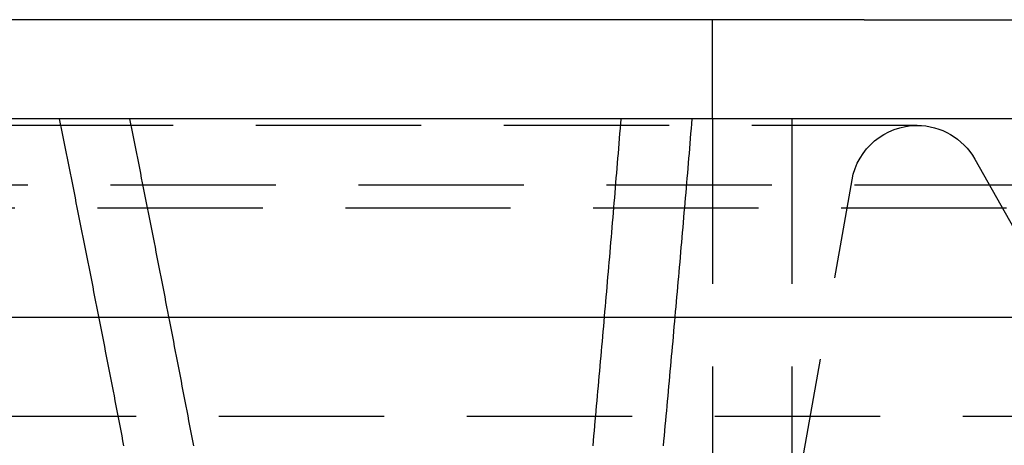
# Model space of a CAD drawing. Extents: x -251 to 249, y -646 to 358.
# Drawn here: x 23 to 38, y 245 to 252 of the extents above; entities that cross this region are included whole.
import ezdxf

# ---------------------------------------------------------------- set-up
doc = ezdxf.new("R2010")
doc.units = 0
doc.header["$LTSCALE"] = 10
doc.linetypes.add('VERDECKT', pattern=[0.375, 0.25, -0.125])
doc.layers.get('0').update_dxf_attribs({"linetype": 'CONTINUOUS'})

# ---------------------------------------------------------------- blocks, each defined once
blk = doc.blocks.new('A$C6FFFF061')
at = {"color": 3, "linetype": 'CONTINUOUS', "extrusion": (0, 1, -2e-16)}
for p, q in [((37.59441, 330.5), (-108.32371, 330.5)), ((37.59441, 330.5), (43.63338, 330.5)), ((250, 329), (-250, 329)), ((-250, 326), (250, 326))]:
    blk.add_line(p, q, dxfattribs=at)
at = {"color": 1, "linetype": 'VERDECKT', "extrusion": (0, 1, -2e-16)}
for p, q in [((35.3, 329), (35.3, 330.5)), ((35.3, 329), (35.3, 294)), ((36.5, 329), (36.5, 293.94761)), ((38.39706, 328.9), (-38.39706, 328.9)), ((39.26817, 328.39108), (41.8, 323.9)), ((36.5, 322.9), (37.41225, 328.07365)), ((-45.05, 328), (45.05, 328)), ((-45.25, 327.65359), (45.25, 327.65359)), ((-107.16168, 324.5), (107.16168, 324.5))]:
    blk.add_line(p, q, dxfattribs=at)
at = {"color": 1, "linetype": 'VERDECKT'}
for points in [[(25.4212, 329, 0), (25.4363, 328.925, 0), (25.4514, 328.851, 0), (25.4664, 328.776, 0), (25.4815, 328.701, 0), (25.4966, 328.627, 0), (25.5116, 328.552, 0), (25.5266, 328.477, 0), (25.5417, 328.403, 0), (25.5567, 328.328, 0), (25.5717, 328.253, 0), (25.5867, 328.179, 0), (25.6017, 328.104, 0), (25.6166, 328.029, 0), (25.6316, 327.954, 0), (25.6466, 327.88, 0), (25.6615, 327.805, 0), (25.6764, 327.73, 0), (25.6914, 327.655, 0), (25.7063, 327.58, 0), (25.7212, 327.505, 0), (25.7361, 327.431, 0), (25.751, 327.356, 0), (25.7659, 327.281, 0), (25.7807, 327.206, 0), (25.7956, 327.131, 0), (25.8104, 327.056, 0), (25.8253, 326.981, 0), (25.8401, 326.906, 0), (25.8549, 326.832, 0), (25.8697, 326.757, 0), (25.8845, 326.682, 0), (25.8993, 326.607, 0), (25.9141, 326.532, 0), (25.9289, 326.457, 0), (25.9436, 326.382, 0), (25.9584, 326.307, 0), (25.9731, 326.232, 0), (25.9878, 326.157, 0), (26.0026, 326.082, 0), (26.0173, 326.007, 0), (26.032, 325.932, 0), (26.0467, 325.857, 0), (26.0613, 325.781, 0), (26.076, 325.706, 0), (26.0907, 325.631, 0), (26.1053, 325.556, 0), (26.12, 325.481, 0), (26.1346, 325.406, 0), (26.1492, 325.331, 0), (26.1638, 325.256, 0), (26.1784, 325.181, 0), (26.193, 325.105, 0), (26.2076, 325.03, 0), (26.2222, 324.955, 0), (26.2367, 324.88, 0), (26.2513, 324.805, 0), (26.2658, 324.729, 0), (26.2804, 324.654, 0), (26.2949, 324.579, 0), (26.3094, 324.504, 0), (26.3239, 324.428, 0), (26.3384, 324.353, 0), (26.3529, 324.278, 0), (26.3674, 324.203, 0), (26.3818, 324.127, 0), (26.3963, 324.052, 0)], [(27.4567, 324.051, 0), (27.4424, 324.126, 0), (27.428, 324.201, 0), (27.4137, 324.277, 0), (27.3993, 324.352, 0), (27.385, 324.427, 0), (27.3706, 324.502, 0), (27.3562, 324.578, 0), (27.3418, 324.653, 0), (27.3274, 324.728, 0), (27.313, 324.803, 0), (27.2986, 324.878, 0), (27.2842, 324.954, 0), (27.2698, 325.029, 0), (27.2553, 325.104, 0), (27.2408, 325.179, 0), (27.2264, 325.254, 0), (27.2119, 325.33, 0), (27.1974, 325.405, 0), (27.1829, 325.48, 0), (27.1684, 325.555, 0), (27.1539, 325.63, 0), (27.1394, 325.705, 0), (27.1248, 325.78, 0), (27.1103, 325.855, 0), (27.0957, 325.93, 0), (27.0812, 326.005, 0), (27.0666, 326.081, 0), (27.052, 326.156, 0), (27.0374, 326.231, 0), (27.0228, 326.306, 0), (27.0082, 326.381, 0), (26.9936, 326.456, 0), (26.979, 326.531, 0), (26.9643, 326.606, 0), (26.9497, 326.681, 0), (26.935, 326.756, 0), (26.9204, 326.831, 0), (26.9057, 326.906, 0), (26.891, 326.98, 0), (26.8763, 327.055, 0), (26.8616, 327.13, 0), (26.8469, 327.205, 0), (26.8322, 327.28, 0), (26.8174, 327.355, 0), (26.8027, 327.43, 0), (26.7879, 327.505, 0), (26.7732, 327.58, 0), (26.7584, 327.654, 0), (26.7436, 327.729, 0), (26.7288, 327.804, 0), (26.714, 327.879, 0), (26.6992, 327.954, 0), (26.6844, 328.029, 0), (26.6695, 328.103, 0), (26.6547, 328.178, 0), (26.6399, 328.253, 0), (26.625, 328.328, 0), (26.6101, 328.402, 0), (26.5953, 328.477, 0), (26.5804, 328.552, 0), (26.5655, 328.627, 0), (26.5506, 328.701, 0), (26.5357, 328.776, 0), (26.5207, 328.851, 0), (26.5058, 328.925, 0), (26.4909, 329, 0)], [(33.4958, 324.052, 0), (33.5027, 324.127, 0), (33.5095, 324.203, 0), (33.5163, 324.278, 0), (33.5232, 324.353, 0), (33.53, 324.428, 0), (33.5368, 324.504, 0), (33.5436, 324.579, 0), (33.5503, 324.654, 0), (33.5571, 324.729, 0), (33.5638, 324.805, 0), (33.5706, 324.88, 0), (33.5773, 324.955, 0), (33.584, 325.03, 0), (33.5907, 325.105, 0), (33.5974, 325.181, 0), (33.604, 325.256, 0), (33.6107, 325.331, 0), (33.6173, 325.406, 0), (33.624, 325.481, 0), (33.6306, 325.556, 0), (33.6372, 325.631, 0), (33.6438, 325.706, 0), (33.6504, 325.781, 0), (33.6569, 325.857, 0), (33.6635, 325.932, 0), (33.67, 326.007, 0), (33.6766, 326.082, 0), (33.6831, 326.157, 0), (33.6896, 326.232, 0), (33.6961, 326.307, 0), (33.7026, 326.382, 0), (33.709, 326.457, 0), (33.7155, 326.532, 0), (33.7219, 326.607, 0), (33.7283, 326.682, 0), (33.7348, 326.757, 0), (33.7412, 326.832, 0), (33.7475, 326.906, 0), (33.7539, 326.981, 0), (33.7603, 327.056, 0), (33.7666, 327.131, 0), (33.773, 327.206, 0), (33.7793, 327.281, 0), (33.7856, 327.356, 0), (33.7919, 327.431, 0), (33.7982, 327.505, 0), (33.8045, 327.58, 0), (33.8107, 327.655, 0), (33.817, 327.73, 0), (33.8232, 327.805, 0), (33.8294, 327.88, 0), (33.8356, 327.954, 0), (33.8418, 328.029, 0), (33.848, 328.104, 0), (33.8542, 328.179, 0), (33.8603, 328.253, 0), (33.8665, 328.328, 0), (33.8726, 328.403, 0), (33.8787, 328.477, 0), (33.8848, 328.552, 0), (33.8909, 328.627, 0), (33.897, 328.701, 0), (33.9031, 328.776, 0), (33.9091, 328.851, 0), (33.9152, 328.925, 0), (33.9212, 329, 0)], [(34.9909, 329, 0), (34.9847, 328.925, 0), (34.9785, 328.851, 0), (34.9722, 328.776, 0), (34.966, 328.701, 0), (34.9598, 328.627, 0), (34.9535, 328.552, 0), (34.9473, 328.477, 0), (34.941, 328.402, 0), (34.9347, 328.328, 0), (34.9284, 328.253, 0), (34.9221, 328.178, 0), (34.9158, 328.103, 0), (34.9094, 328.029, 0), (34.9031, 327.954, 0), (34.8967, 327.879, 0), (34.8903, 327.804, 0), (34.8839, 327.729, 0), (34.8775, 327.654, 0), (34.8711, 327.58, 0), (34.8647, 327.505, 0), (34.8583, 327.43, 0), (34.8518, 327.355, 0), (34.8454, 327.28, 0), (34.8389, 327.205, 0), (34.8324, 327.13, 0), (34.8259, 327.055, 0), (34.8194, 326.98, 0), (34.8129, 326.906, 0), (34.8063, 326.831, 0), (34.7998, 326.756, 0), (34.7932, 326.681, 0), (34.7866, 326.606, 0), (34.7801, 326.531, 0), (34.7735, 326.456, 0), (34.7669, 326.381, 0), (34.7602, 326.306, 0), (34.7536, 326.231, 0), (34.747, 326.156, 0), (34.7403, 326.081, 0), (34.7336, 326.005, 0), (34.7269, 325.93, 0), (34.7202, 325.855, 0), (34.7135, 325.78, 0), (34.7068, 325.705, 0), (34.7001, 325.63, 0), (34.6933, 325.555, 0), (34.6866, 325.48, 0), (34.6798, 325.405, 0), (34.673, 325.33, 0), (34.6662, 325.254, 0), (34.6594, 325.179, 0), (34.6526, 325.104, 0), (34.6458, 325.029, 0), (34.6389, 324.954, 0), (34.6321, 324.878, 0), (34.6252, 324.803, 0), (34.6183, 324.728, 0), (34.6114, 324.653, 0), (34.6045, 324.578, 0), (34.5976, 324.502, 0), (34.5907, 324.427, 0), (34.5837, 324.352, 0), (34.5768, 324.277, 0), (34.5698, 324.201, 0), (34.5628, 324.126, 0), (34.5559, 324.051, 0)]]:
    blk.add_polyline3d(points, dxfattribs=at)
at = {"color": 1, "linetype": 'VERDECKT', "extrusion": (0, -2e-16, -1)}
for start, end in [(10, 90), (90, 150.588086)]:
    blk.add_arc((-38.39706, 327.9), 1, start, end, dxfattribs=at)

msp = doc.modelspace()

# ---------------------------------------------------------------- block references
msp.add_blockref('A$C6FFFF061', (-1.436, -79, 329))

doc.saveas('drawing.dxf')
